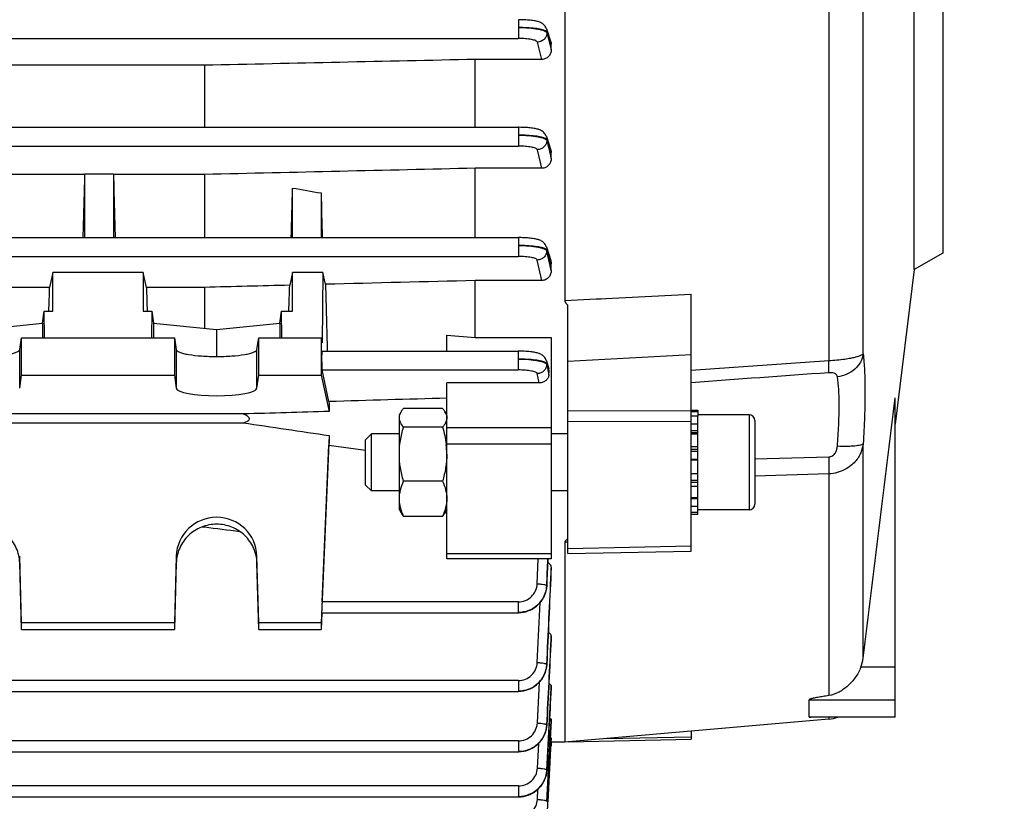
# Model space of a CAD drawing. Units: millimetres. Extents: x -1800 to 3381, y -330 to 3237.
# Drawn here: x 1876 to 1980, y 265 to 348 of the extents above; entities that cross this region are included whole.
import ezdxf

# ---------------------------------------------------------------- set-up
doc = ezdxf.new("R2010")
doc.units = ezdxf.units.MM
doc.header["$LTSCALE"] = 46.255
doc.header["$PDMODE"] = 3
doc.header["$PDSIZE"] = 0.3125
doc.layers.get('0').update_dxf_attribs({"linetype": 'CONTINUOUS'})
doc.layers.get('Defpoints').update_dxf_attribs({"linetype": 'CONTINUOUS'})
doc.layers.add('AM_5', color=3, linetype='CONTINUOUS', lineweight=25)
doc.styles.get("Standard").update_dxf_attribs({"font": 'txt', "width": 0.7})
doc.dimstyles.new('AM_DIN$0', dxfattribs={"dimtxt": 3.5, "dimasz": 2.5, "dimexe": 1, "dimexo": 1, "dimgap": 1.5, "dimtad": 1, "dimdsep": 46, "dimtxsty": 'STANDARD', "dimcen": 0, "dimclrd": 256, "dimclre": 256, "dimclrt": 2, "dimadec": 0, "dimazin": 2, "dimtp": 0.1, "dimtm": 0.1, "dimtfac": 0.71, "dimtdec": 3, "dimtmove": 0, "dimatfit": 3, "dimfxl": 1, "dimlwd": -1, "dimlwe": -1, "dimarcsym": 0})

# ---------------------------------------------------------------- blocks, each defined once
blk = doc.blocks.new('*D11')
at = {"layer": 'AM_5', "ltscale": 10, "transparency": 16777216}
for p, q in [((940.96, 851.69), (2101.89, 851.69)), ((2100.89, 139.69), (2100.89, 821.69)), ((940.96, 109.69), (2101.89, 109.69))]:
    blk.add_line(p, q, dxfattribs=at)
for points in [[(2095.89, 821.69), (2105.89, 821.69), (2100.89, 851.69)], [(2095.89, 139.69), (2105.89, 139.69), (2100.89, 109.69)]]:
    blk.add_solid(points, dxfattribs=at)
at = {"layer": 'Defpoints', "color": 0, "ltscale": 10, "transparency": 16777216}
for p in [(939.96, 851.69), (2100.89, 851.69), (939.96, 109.69)]:
    blk.add_point(p, dxfattribs=at)
at = {"layer": 'AM_5', "color": 2, "ltscale": 10, "transparency": 16777216, "insert": (2068.39, 486.1), "char_height": 35, "attachment_point": 5, "rotation": 90}
blk.add_mtext('742', dxfattribs=at)
blk = doc.blocks.new('*D12')
at = {"layer": 'AM_5', "ltscale": 10, "transparency": 16777216}
for p, q in [((-197.93, 986.67), (2211.53, 986.67)), ((2210.53, 956.67), (2210.53, 36.19)), ((-516.64, 6.19), (2211.53, 6.19))]:
    blk.add_line(p, q, dxfattribs=at)
for points in [[(2205.53, 956.67), (2215.53, 956.67), (2210.53, 986.67)], [(2205.53, 36.19), (2215.53, 36.19), (2210.53, 6.19)]]:
    blk.add_solid(points, dxfattribs=at)
at = {"layer": 'Defpoints', "color": 0, "ltscale": 10, "transparency": 16777216}
for p in [(-198.93, 986.67), (-517.64, 6.19), (2210.53, 6.19)]:
    blk.add_point(p, dxfattribs=at)
at = {"layer": 'AM_5', "color": 2, "ltscale": 10, "transparency": 16777216, "insert": (2178.03, 496.43), "char_height": 35, "attachment_point": 5, "rotation": 90}
blk.add_mtext('930', dxfattribs=at)

msp = doc.modelspace()

# ---------------------------------------------------------------- linework, layer by layer
at = {"color": 7, "linetype": 'Continuous'}
for p, q in [((1933.874, 400.89), (1933.874, 318.193)), ((1970.674, 321.454), (1970.674, 374.918)), ((1973.674, 373.186), (1973.674, 323.186)), ((1931.913, 346.82), (1932.365, 345.525)), ((1932.424, 344.606), (1932.424, 345.184)), ((1931.436, 343.588), (1924.424, 343.588)), ((1924.424, 336.437), (1924.424, 343.588)), ((1895.881, 342.968), (1825.607, 342.968)), ((1895.881, 342.968), (1895.881, 336.437)), ((1825.591, 336.437), (1928.969, 336.437)), ((1931.914, 335.477), (1932.366, 334.132)), ((1932.424, 333.168), (1932.424, 333.786)), ((1931.443, 332.124), (1924.424, 332.124)), ((1924.424, 324.819), (1924.424, 332.124)), ((1883.296, 331.469), (1864.427, 331.469)), ((1883.299, 331.496), (1883.293, 331.469)), ((1886.299, 331.496), (1883.299, 331.496)), ((1883.299, 324.819), (1883.299, 331.496)), ((1886.305, 331.469), (1886.299, 331.496)), ((1886.299, 331.496), (1886.299, 324.819)), ((1895.881, 331.469), (1886.302, 331.469)), ((1895.881, 331.469), (1895.881, 324.819)), ((1905.174, 324.819), (1905.174, 330.046)), ((1908.174, 329.52), (1908.174, 324.819)), ((1837.563, 324.819), (1928.963, 324.819)), ((1929.037, 324.818), (1928.963, 324.818)), ((1931.914, 323.843), (1932.37, 322.402)), ((1973.674, 323.186), (1970.674, 321.454)), ((1932.424, 321.376), (1932.424, 322.057)), ((1879.924, 321.161), (1879.577, 319.581)), ((1889.424, 321.161), (1879.924, 321.161)), ((1879.924, 317.077), (1879.924, 321.161)), ((1889.771, 319.581), (1889.424, 321.161)), ((1889.424, 321.161), (1889.424, 317.077)), ((1905.174, 321.161), (1904.877, 319.809)), ((1908.365, 321.161), (1905.174, 321.161)), ((1905.174, 317.077), (1905.174, 321.161)), ((1908.365, 321.161), (1908.305, 313.737)), ((1908.64, 319.904), (1908.365, 321.161)), ((1970.674, 321.454), (1968.674, 305.166)), ((1879.577, 319.581), (1864.771, 319.581)), ((1895.881, 319.581), (1889.771, 319.581)), ((1895.881, 319.581), (1895.881, 315.265)), ((1931.451, 320.3), (1924.424, 320.3)), ((1924.424, 314.292), (1924.424, 320.3)), ((1947.174, 291.814), (1947.174, 318.882)), ((1934.174, 291.547), (1934.174, 317.709)), ((1878.823, 315.802), (1879.015, 317.077)), ((1879.015, 317.077), (1879.924, 317.077)), ((1879.029, 314.258), (1879.015, 317.077)), ((1889.424, 317.077), (1890.333, 317.077)), ((1890.333, 317.077), (1890.32, 314.258)), ((1890.333, 317.077), (1890.525, 315.802)), ((1903.823, 315.802), (1904.015, 317.077)), ((1904.015, 317.077), (1905.174, 317.077)), ((1904.029, 314.258), (1904.015, 317.077)), ((1872.174, 315.136), (1878.823, 315.802)), ((1878.823, 315.802), (1878.823, 314.258)), ((1890.525, 315.802), (1897.174, 315.136)), ((1890.525, 315.802), (1890.525, 314.258)), ((1897.174, 315.136), (1903.823, 315.802)), ((1903.823, 315.802), (1903.823, 314.258)), ((1897.174, 315.136), (1897.174, 312.304)), ((1921.424, 312.862), (1921.424, 314.556)), ((1921.424, 314.556), (1924.424, 314.292)), ((1876.423, 313.023), (1876.609, 314.258)), ((1876.609, 314.258), (1892.739, 314.258)), ((1876.609, 310.319), (1876.609, 314.258)), ((1892.739, 314.258), (1892.739, 310.319)), ((1892.739, 314.258), (1892.926, 313.023)), ((1901.423, 313.023), (1901.609, 314.258)), ((1901.609, 314.258), (1908.174, 314.258)), ((1901.609, 310.319), (1901.609, 314.258)), ((1908.174, 314.258), (1908.305, 313.737)), ((1908.174, 314.258), (1908.174, 310.319)), ((1924.424, 314.292), (1932.424, 314.292)), ((1932.424, 314.292), (1932.424, 290.995)), ((1908.274, 312.862), (1928.956, 312.862)), ((1931.914, 311.861), (1932.167, 310.989)), ((1876.423, 308.962), (1876.609, 310.319)), ((1876.609, 310.319), (1892.739, 310.319)), ((1892.739, 310.319), (1892.926, 308.962)), ((1901.423, 308.962), (1901.609, 310.319)), ((1901.609, 310.319), (1908.174, 310.319)), ((1908.174, 310.319), (1909.046, 306.508)), ((1909.009, 307.554), (1908.28, 310.882)), ((1932.177, 310.368), (1932.199, 310.714)), ((1931.155, 309.525), (1921.424, 309.525)), ((1921.424, 290.995), (1921.424, 309.525)), ((1968.674, 274.324), (1968.674, 307.947)), ((1899.951, 306.249), (1824.553, 306.249)), ((1916.424, 306.153), (1916.613, 306.48)), ((1916.424, 296.153), (1916.424, 306.153)), ((1920.978, 306.839), (1916.871, 306.839)), ((1921.424, 306.153), (1921.232, 306.486)), ((1947.174, 306.653), (1947.874, 306.653)), ((1947.174, 306.523), (1947.874, 306.523)), ((1947.874, 306.653), (1947.874, 306.035)), ((1953.274, 306.153), (1947.874, 306.153)), ((1814.397, 305.32), (1899.951, 305.32)), ((1947.874, 306.032), (1947.174, 306.032)), ((1947.174, 305.208), (1947.874, 305.208)), ((1947.874, 295.658), (1947.874, 306.032)), ((1953.874, 305.553), (1953.874, 296.753)), ((1909.046, 303.98), (1908.174, 284.253)), ((1912.874, 303.54), (1913.488, 304.153)), ((1916.424, 304.153), (1913.488, 304.153)), ((1913.488, 298.153), (1913.488, 304.153)), ((1920.978, 304.864), (1916.871, 304.864)), ((1934.174, 304.153), (1932.424, 304.153)), ((1947.874, 304.108), (1947.174, 304.108)), ((1908.28, 286.471), (1909.009, 302.979)), ((1909.009, 302.979), (1912.874, 302.42)), ((1912.874, 298.766), (1912.874, 303.54)), ((1921.36, 303.069), (1921.362, 303.048)), ((1947.174, 302.807), (1947.874, 302.807)), ((1947.874, 301.393), (1947.174, 301.393)), ((1947.174, 299.963), (1947.874, 299.963)), ((1920.978, 299.178), (1916.871, 299.178)), ((1912.874, 298.766), (1913.488, 298.153)), ((1916.424, 298.153), (1913.488, 298.153)), ((1934.174, 298.153), (1932.424, 298.153)), ((1947.874, 298.613), (1947.174, 298.613)), ((1947.174, 297.437), (1947.874, 297.437)), ((1916.424, 296.153), (1916.613, 295.826)), ((1921.424, 296.153), (1921.232, 295.82)), ((1947.874, 296.514), (1947.174, 296.514)), ((1947.174, 295.908), (1947.874, 295.908)), ((1953.274, 296.153), (1947.874, 296.153)), ((1920.978, 295.467), (1916.871, 295.467)), ((1947.874, 295.658), (1947.174, 295.658)), ((1895.624, 294.348), (1895.881, 294.348)), ((1895.881, 294.439), (1895.881, 294.348)), ((1933.874, 292.738), (1933.874, 271.686)), ((1934.174, 291.547), (1947.174, 291.814)), ((1876.609, 284.253), (1876.423, 291.278)), ((1876.609, 283.559), (1876.423, 290.562)), ((1892.926, 291.278), (1892.739, 284.253)), ((1892.926, 290.562), (1892.739, 283.559)), ((1901.609, 284.253), (1901.423, 291.278)), ((1901.609, 283.559), (1901.423, 290.562)), ((1932.424, 290.995), (1921.424, 290.995)), ((1932.424, 289.56), (1932.424, 290.029)), ((1931.951, 288.085), (1931.955, 288.156)), ((1908.252, 285.323), (1908.174, 283.559)), ((1908.238, 285.323), (1928.956, 285.323)), ((1928.956, 285.324), (1929.02, 285.324)), ((1892.739, 284.253), (1876.609, 284.253)), ((1876.609, 283.559), (1876.609, 284.253)), ((1892.739, 284.253), (1892.739, 283.559)), ((1908.174, 284.253), (1901.609, 284.253)), ((1901.609, 283.559), (1901.609, 284.253)), ((1908.174, 284.253), (1908.174, 283.559)), ((1876.609, 283.559), (1892.739, 283.559)), ((1901.609, 283.559), (1908.174, 283.559)), ((1932.424, 282.51), (1932.423, 282.495)), ((1932.424, 282.51), (1932.424, 282.835)), ((1931.958, 279.789), (1931.962, 279.86)), ((1802.921, 277.039), (1928.963, 277.039)), ((1928.963, 277.04), (1929.028, 277.04)), ((1932.424, 277.382), (1932.424, 277.603)), ((1932.424, 277.382), (1932.424, 277.374)), ((1959.592, 274.34), (1959.592, 276.149)), ((1932.424, 273.932), (1932.424, 274.068)), ((1932.424, 273.932), (1932.424, 273.929)), ((1961.67, 274.118), (1933.874, 271.686)), ((1968.674, 274.323), (1959.773, 274.323)), ((1931.962, 273.415), (1931.966, 273.489)), ((1947.174, 272.85), (1947.174, 271.994)), ((1932.42, 272.06), (1932.4, 271.686)), ((1932.423, 272.117), (1932.42, 272.06)), ((1934.22, 271.717), (1947.174, 271.994)), ((1931.968, 263.023), (1932.42, 271.686)), ((1932.4, 271.686), (1932.069, 265.434)), ((1932.424, 271.271), (1932.398, 271.271)), ((1933.874, 271.686), (1932.403, 271.686)), ((1932.424, 271.622), (1932.424, 271.271)), ((1802.922, 270.676), (1928.969, 270.676)), ((1928.969, 270.676), (1929.029, 270.677)), ((1931.965, 268.665), (1931.969, 268.736)), ((1930.971, 265.658), (1931.028, 266.736)), ((1802.922, 265.928), (1928.973, 265.928)), ((1928.973, 265.929), (1929.036, 265.929))]:
    msp.add_line(p, q, dxfattribs=at)
at = {"color": 9, "linetype": 'Continuous'}
for p, q in [((1961.67, 390.844), (1961.67, 311.874)), ((1965.291, 312.582), (1965.291, 387.128)), ((1928.973, 347.77), (1928.973, 345.79)), ((1825.614, 345.79), (1928.973, 345.79)), ((1931.967, 346.489), (1931.966, 346.391)), ((1931.967, 346.391), (1932.195, 345.499)), ((1932.271, 345.619), (1931.968, 346.489)), ((1932.195, 345.499), (1932.199, 345.482)), ((1932.199, 345.482), (1932.423, 344.606)), ((1932.423, 345.184), (1932.271, 345.619)), ((1931.436, 343.588), (1930.97, 345.412)), ((1928.969, 336.437), (1928.969, 334.457)), ((1931.964, 335.148), (1931.963, 335.05)), ((1932.27, 334.24), (1931.965, 335.148)), ((1825.587, 334.457), (1928.969, 334.457)), ((1931.443, 332.124), (1930.966, 334.078)), ((1932.193, 334.11), (1932.198, 334.091)), ((1932.423, 333.786), (1932.27, 334.24)), ((1928.963, 324.819), (1928.963, 322.839)), ((1837.558, 322.839), (1928.963, 322.839)), ((1931.96, 323.522), (1931.957, 323.423)), ((1931.451, 320.3), (1930.961, 322.459)), ((1932.19, 322.401), (1932.199, 322.363)), ((1932.423, 322.057), (1932.269, 322.546)), ((1938.174, 318.415), (1947.174, 318.881)), ((1933.874, 318.192), (1937.174, 318.363)), ((1937.174, 318.363), (1937.674, 318.389)), ((1937.674, 318.389), (1938.174, 318.415)), ((1876.423, 308.962), (1876.423, 313.023)), ((1892.926, 313.023), (1892.926, 308.962)), ((1901.423, 308.962), (1901.423, 313.023)), ((1928.956, 312.862), (1928.956, 310.882)), ((1947.174, 312.482), (1934.174, 311.79)), ((1931.953, 311.557), (1931.95, 311.458)), ((1931.951, 311.458), (1932.026, 311.095)), ((1947.174, 310.848), (1961.67, 311.871)), ((1908.28, 310.882), (1928.956, 310.882)), ((1931.155, 309.525), (1930.953, 310.5)), ((1932.026, 311.095), (1932.063, 310.914)), ((1934.174, 306.607), (1947.174, 306.575)), ((1953.274, 306.153), (1953.274, 296.153)), ((1947.174, 305.409), (1934.174, 305.443)), ((1932.424, 304.779), (1921.424, 304.779)), ((1947.874, 304.48), (1947.174, 304.48)), ((1947.874, 304.251), (1947.174, 304.251)), ((1932.424, 303.054), (1921.424, 303.054)), ((1965.291, 280.525), (1965.291, 303.107)), ((1947.874, 302.51), (1947.174, 302.51)), ((1947.874, 302.309), (1947.174, 302.309)), ((1947.174, 301.501), (1947.874, 301.501)), ((1953.874, 301.512), (1961.67, 301.723)), ((1961.67, 299.945), (1953.874, 299.687)), ((1961.67, 299.943), (1961.67, 276.587)), ((1947.174, 299.287), (1947.874, 299.287)), ((1947.174, 299.07), (1947.874, 299.07)), ((1947.174, 297.348), (1947.874, 297.348)), ((1934.174, 292.751), (1933.874, 292.737)), ((1921.424, 291.54), (1932.424, 291.54)), ((1934.174, 292.085), (1947.174, 292.354)), ((1876.423, 290.562), (1876.423, 291.278)), ((1892.926, 291.278), (1892.926, 290.562)), ((1901.423, 290.562), (1901.423, 291.278)), ((1930.953, 288.366), (1931.063, 290.995)), ((1932.423, 290.029), (1932.4, 289.536)), ((1932.422, 289.535), (1932.423, 289.56)), ((1928.956, 286.471), (1908.28, 286.471)), ((1928.956, 286.471), (1928.956, 285.323)), ((1930.961, 280.074), (1931.25, 286.385)), ((1932.423, 282.835), (1932.406, 282.496)), ((1932.422, 282.495), (1932.423, 282.51)), ((1968.674, 279.581), (1965.053, 279.581)), ((1928.963, 278.187), (1802.921, 278.187)), ((1928.963, 278.187), (1928.963, 277.039)), ((1930.966, 273.705), (1931.178, 278.009)), ((1931.968, 268.739), (1932.423, 277.382)), ((1932.423, 277.603), (1932.411, 277.375)), ((1959.592, 276.149), (1968.674, 276.149)), ((1932.416, 273.93), (1932.141, 268.726)), ((1932.145, 268.726), (1932.423, 273.932)), ((1932.423, 274.068), (1932.416, 273.93)), ((1959.592, 274.34), (1968.674, 274.34)), ((1961.67, 274.323), (1961.67, 274.118)), ((1928.969, 271.824), (1802.922, 271.824)), ((1928.969, 271.824), (1928.969, 270.676)), ((1938.19, 272.064), (1947.174, 272.256)), ((1930.97, 268.953), (1931.104, 271.562)), ((1931.968, 268.739), (1931.968, 268.736)), ((1932.141, 268.726), (1931.969, 265.459)), ((1931.969, 265.441), (1932.145, 268.726)), ((1928.973, 267.076), (1802.922, 267.076)), ((1928.973, 267.076), (1928.973, 265.928))]:
    msp.add_line(p, q, dxfattribs=at)
at = {"color": 7, "linetype": 'Continuous'}
for points in [[(1931.914, 346.821), (1931.906, 346.841), (1931.86, 346.947), (1931.803, 347.047), (1931.736, 347.139), (1931.661, 347.222), (1931.579, 347.296), (1931.492, 347.36), (1931.402, 347.416), (1931.312, 347.463), (1931.222, 347.502), (1931.131, 347.536), (1931.039, 347.566), (1930.942, 347.592), (1930.841, 347.616), (1930.733, 347.638), (1930.617, 347.659), (1930.494, 347.677), (1930.363, 347.694), (1930.223, 347.71), (1930.076, 347.724), (1929.92, 347.736), (1929.757, 347.747), (1929.587, 347.756), (1929.411, 347.763), (1929.229, 347.767), (1929.044, 347.769), (1928.973, 347.77)], [(1931.914, 335.477), (1931.907, 335.498), (1931.861, 335.607), (1931.803, 335.709), (1931.735, 335.802), (1931.659, 335.886), (1931.576, 335.962), (1931.488, 336.027), (1931.398, 336.082), (1931.307, 336.129), (1931.217, 336.168), (1931.127, 336.202), (1931.034, 336.232), (1930.938, 336.258), (1930.838, 336.282), (1930.731, 336.304), (1930.616, 336.325), (1930.494, 336.344), (1930.363, 336.361), (1930.224, 336.377), (1930.076, 336.391), (1929.92, 336.403), (1929.757, 336.414), (1929.586, 336.423), (1929.409, 336.429), (1929.227, 336.434), (1929.041, 336.436), (1928.969, 336.436)], [(1931.915, 323.843), (1931.908, 323.863), (1931.863, 323.972), (1931.808, 324.075), (1931.743, 324.169), (1931.668, 324.254), (1931.586, 324.331), (1931.499, 324.398), (1931.409, 324.456), (1931.318, 324.504), (1931.227, 324.545), (1931.136, 324.58), (1931.042, 324.611), (1930.946, 324.638), (1930.844, 324.662), (1930.736, 324.685), (1930.62, 324.705), (1930.496, 324.724), (1930.365, 324.742), (1930.225, 324.758), (1930.076, 324.772), (1929.919, 324.784), (1929.755, 324.795), (1929.584, 324.804), (1929.406, 324.811), (1929.223, 324.816), (1929.037, 324.818)], [(1931.915, 311.862), (1931.908, 311.883), (1931.866, 311.993), (1931.813, 312.098), (1931.749, 312.195), (1931.675, 312.283), (1931.594, 312.362), (1931.506, 312.431), (1931.416, 312.49), (1931.324, 312.541), (1931.233, 312.583), (1931.14, 312.619), (1931.047, 312.65), (1930.95, 312.678), (1930.848, 312.703), (1930.739, 312.726), (1930.623, 312.747), (1930.499, 312.766), (1930.367, 312.784), (1930.226, 312.8), (1930.077, 312.814), (1929.919, 312.827), (1929.754, 312.838), (1929.582, 312.847), (1929.403, 312.854), (1929.219, 312.859), (1929.03, 312.861), (1928.956, 312.862)], [(1929.02, 285.324), (1929.263, 285.34), (1929.504, 285.375), (1929.743, 285.429), (1929.979, 285.503), (1930.208, 285.595), (1930.43, 285.706), (1930.642, 285.835), (1930.842, 285.982), (1931.029, 286.146), (1931.201, 286.325), (1931.358, 286.517), (1931.498, 286.721), (1931.621, 286.935), (1931.725, 287.156), (1931.811, 287.384), (1931.878, 287.616), (1931.924, 287.85), (1931.951, 288.085)], [(1929.028, 277.04), (1929.269, 277.056), (1929.51, 277.09), (1929.749, 277.145), (1929.984, 277.218), (1930.212, 277.31), (1930.434, 277.42), (1930.645, 277.549), (1930.845, 277.695), (1931.032, 277.858), (1931.204, 278.036), (1931.361, 278.227), (1931.501, 278.43), (1931.624, 278.643), (1931.729, 278.864), (1931.815, 279.09), (1931.883, 279.322), (1931.93, 279.555), (1931.958, 279.789)], [(1929.029, 270.677), (1929.267, 270.692), (1929.506, 270.727), (1929.744, 270.781), (1929.979, 270.855), (1930.208, 270.947), (1930.43, 271.058), (1930.643, 271.186), (1930.845, 271.331), (1931.034, 271.491), (1931.208, 271.667), (1931.366, 271.856), (1931.506, 272.057), (1931.628, 272.268), (1931.733, 272.488), (1931.819, 272.714), (1931.886, 272.945), (1931.933, 273.179), (1931.962, 273.415)], [(1929.036, 265.929), (1929.277, 265.944), (1929.517, 265.979), (1929.755, 266.033), (1929.989, 266.105), (1930.217, 266.197), (1930.438, 266.307), (1930.649, 266.434), (1930.849, 266.58), (1931.036, 266.742), (1931.208, 266.919), (1931.364, 267.11), (1931.505, 267.312), (1931.628, 267.523), (1931.733, 267.743), (1931.82, 267.969), (1931.888, 268.199), (1931.936, 268.432), (1931.965, 268.665)]]:
    msp.add_lwpolyline(points, dxfattribs=at)
at = {"color": 9, "linetype": 'Continuous'}
for centre, radius, start, end in [((1427.241, 208.509), 517.634, 12.71047, 12.82645), ((1460.418, 214.819), 483.883, 12.72141, 12.84134), ((1719.744, 249.929), 220.977, 16.08037, 16.19384), ((1928.984, 288.335), 2.98, 338.29111, 342.38162), ((1929.013, 288.325), 2.949, 342.38805, 342.86877), ((1929.039, 288.305), 2.914, 357.08411, 357.56418), ((1928.936, 288.354), 3.031, 332.93377, 337.53572), ((1928.958, 288.345), 3.007, 337.54079, 338.29616), ((1928.994, 280.049), 2.977, 338.55532, 342.07102), ((1929.023, 280.039), 2.946, 342.07545, 343.0032), ((1929.059, 280.028), 2.908, 342.99637, 347.13528), ((1929.095, 280.02), 2.872, 347.1438, 347.33544), ((1929.178, 280.003), 2.787, 347.29149, 357.18631), ((1929.047, 280.02), 2.914, 356.86597, 357.3225), ((1928.934, 280.074), 3.042, 332.6453, 333.45635), ((1928.947, 280.068), 3.027, 333.45396, 337.23435), ((1928.968, 280.059), 3.004, 337.23739, 338.55874), ((1929.24, 273.647), 2.728, 356.68121, 357.14337), ((1929.234, 268.884), 2.739, 351.9104, 356.97646), ((1929.17, 268.902), 2.802, 356.60633, 357.03136), ((1928.962, 268.952), 3.021, 334.26429, 336.86573), ((1928.982, 268.943), 2.999, 336.86612, 339.03402), ((1929.008, 268.933), 2.971, 339.03315, 341.68988), ((1929.036, 268.924), 2.942, 341.69155, 343.29792), ((1929.072, 268.913), 2.904, 343.29395, 346.74591), ((1929.106, 268.905), 2.869, 346.75147, 347.515), ((1929.149, 268.896), 2.824, 347.50593, 351.91228), ((1928.948, 268.958), 3.036, 332.28823, 334.26495)]:
    msp.add_arc(centre, radius, start, end, dxfattribs=at)
at = {"color": 7, "linetype": 'Continuous'}
for centre, radius, start, end in [((1931.39, 310.765), 0.81, 356.44537, 16.17943), ((1953.274, 305.553), 0.6, 0, 90), ((1912.779, 302.014), 8.645, 0.04887, 6.87015), ((1953.274, 296.753), 0.6, 270, 0), ((1961.371, 281.012), 3.95, 338.75369, 352.9081), ((1961.321, 278.103), 4, 275, 289.03195)]:
    msp.add_arc(centre, radius, start, end, dxfattribs=at)
for centre, major_axis, ratio, start_param, end_param in [((1880.565, 348.186), (1.116, 73.5), 0.0416512, -1.8937221, -1.7996185), ((1889.033, 348.186), (-1.116, 73.5), 0.0416512, -4.4835668, -4.3894633), ((1902.455, 348.305), (1.127, 74.19), 0.0416515, -1.8922756, -1.8188252), ((1910.924, 348.067), (-1.14, 75.08), 0.0416515, -4.4634095, -4.3982013), ((1877.19, 348.186), (1.116, 73.5), 0.0416512, -2.0072117, -1.9699099), ((1892.158, 348.186), (-1.116, 73.5), 0.0416512, -4.3132754, -4.2759736), ((1902.455, 348.305), (1.127, 74.19), 0.0416515, -2.0046264, -1.9643825), ((1911.42, 348.126), (-0.571, 75.132), 0.0429956, -4.3276318, -4.2241134), ((1908.281, 311.862), (-0.008, 1), 0.0429952, 0.0001824, 2.9405532), ((1897.174, 308.983), (4.25, 0), 0.1908381, -3.1154127, -0.0261799), ((1911.42, 348.126), (-0.571, 75.132), 0.0429956, -4.1422698, -4.125629), ((1911.42, 348.526), (3.231, 75.133), 0.0075676, -4.0774197, -4.0607789), ((1897.174, 291.168), (4.25, 0), 0.9878388, 0.0261799, 3.1154127), ((1908.281, 286.323), (0.043, 1), 0.0075677, 1.4227688, 3.1420706)]:
    msp.add_ellipse(centre, major_axis=major_axis, ratio=ratio, start_param=start_param, end_param=end_param, dxfattribs=at)
at = {"color": 9, "linetype": 'Continuous'}
for points, knots in [([(1931.824, 346.61), (1931.766, 346.638), (1931.625, 346.688), (1931.262, 346.779), (1930.677, 346.862), (1929.867, 346.926), (1929.28, 346.943), (1928.973, 346.944)], [0, 0, 0, 0, 0.0670491, 0.1551141, 0.3890522, 0.6801796, 1, 1, 1, 1]), ([(1928.973, 346.944), (1929.343, 346.943), (1930.035, 346.916), (1930.849, 346.824), (1931.384, 346.708), (1931.671, 346.616), (1931.865, 346.524), (1931.956, 346.435), (1931.968, 346.391)], [0, 0, 0, 0, 0.3580932, 0.6675636, 0.7898892, 0.8866022, 0.9560562, 1, 1, 1, 1]), ([(1931.969, 346.489), (1931.961, 346.513), (1931.915, 346.563), (1931.858, 346.594), (1931.824, 346.61)], [0, 0, 0, 0, 0.4008244, 1, 1, 1, 1]), ([(1930.97, 345.412), (1930.962, 345.442), (1930.904, 345.504), (1930.697, 345.606), (1930.289, 345.702), (1929.682, 345.774), (1929.22, 345.79), (1928.973, 345.79)], [0, 0, 0, 0, 0.0448129, 0.1142002, 0.3338914, 0.6425798, 1, 1, 1, 1]), ([(1931.968, 346.391), (1931.967, 346.264), (1931.911, 346.007), (1931.688, 345.683), (1931.358, 345.469), (1931.099, 345.413), (1930.97, 345.412)], [0, 0, 0, 0, 0.24792, 0.4970739, 0.7482612, 1, 1, 1, 1]), ([(1931.822, 335.269), (1931.764, 335.297), (1931.623, 335.347), (1931.262, 335.439), (1930.679, 335.526), (1929.869, 335.591), (1929.278, 335.609), (1928.969, 335.611)], [0, 0, 0, 0, 0.0670975, 0.1548679, 0.3866679, 0.6785351, 1, 1, 1, 1]), ([(1928.969, 335.611), (1929.34, 335.609), (1930.032, 335.58), (1930.848, 335.486), (1931.382, 335.369), (1931.668, 335.276), (1931.862, 335.183), (1931.953, 335.094), (1931.965, 335.05)], [0, 0, 0, 0, 0.3582979, 0.6678897, 0.7902009, 0.8868435, 0.9561772, 1, 1, 1, 1]), ([(1931.966, 335.148), (1931.959, 335.172), (1931.912, 335.222), (1931.857, 335.252), (1931.822, 335.269)], [0, 0, 0, 0, 0.4002926, 1, 1, 1, 1]), ([(1930.966, 334.078), (1930.958, 334.108), (1930.901, 334.171), (1930.695, 334.273), (1930.287, 334.368), (1929.679, 334.441), (1929.217, 334.457), (1928.969, 334.457)], [0, 0, 0, 0, 0.0446644, 0.1138866, 0.3334436, 0.6422757, 1, 1, 1, 1]), ([(1931.965, 335.05), (1931.962, 334.923), (1931.906, 334.668), (1931.682, 334.347), (1931.352, 334.134), (1931.094, 334.079), (1930.966, 334.078)], [0, 0, 0, 0, 0.247925, 0.4970746, 0.7482497, 1, 1, 1, 1]), ([(1928.963, 323.992), (1929.335, 323.989), (1930.028, 323.96), (1930.845, 323.862), (1931.381, 323.745), (1931.667, 323.652), (1931.86, 323.558), (1931.947, 323.467), (1931.957, 323.423)], [0, 0, 0, 0, 0.3587885, 0.6684047, 0.7914568, 0.8880918, 0.9566209, 1, 1, 1, 1]), ([(1931.827, 323.64), (1931.77, 323.669), (1931.631, 323.721), (1931.269, 323.815), (1930.682, 323.902), (1929.867, 323.971), (1929.274, 323.99), (1928.963, 323.992)], [0, 0, 0, 0, 0.0658573, 0.1531002, 0.3865836, 0.6786111, 1, 1, 1, 1]), ([(1930.961, 322.459), (1930.953, 322.489), (1930.897, 322.552), (1930.691, 322.654), (1930.283, 322.75), (1929.674, 322.822), (1929.212, 322.839), (1928.963, 322.839)], [0, 0, 0, 0, 0.0444422, 0.1134139, 0.3327661, 0.6418148, 1, 1, 1, 1]), ([(1931.959, 323.423), (1931.956, 323.297), (1931.898, 323.044), (1931.674, 322.725), (1931.345, 322.514), (1931.089, 322.46), (1930.961, 322.459)], [0, 0, 0, 0, 0.2479304, 0.4970667, 0.7482258, 1, 1, 1, 1]), ([(1931.962, 323.522), (1931.955, 323.545), (1931.912, 323.594), (1931.86, 323.624), (1931.827, 323.64)], [0, 0, 0, 0, 0.4032984, 1, 1, 1, 1]), ([(1961.67, 311.874), (1962.234, 311.902), (1963.007, 311.971), (1963.931, 312.124), (1964.411, 312.228), (1964.766, 312.327), (1965.017, 312.418), (1965.184, 312.497), (1965.266, 312.554), (1965.291, 312.582)], [0, 0, 0, 0, 0.4548302, 0.6241292, 0.7545992, 0.8512147, 0.9208988, 0.9692774, 1, 1, 1, 1]), ([(1965.291, 312.582), (1965.255, 312.279), (1965.053, 311.669), (1964.437, 310.911), (1963.578, 310.379), (1962.915, 310.201), (1962.575, 310.164)], [0, 0, 0, 0, 0.2352794, 0.4806605, 0.7371352, 1, 1, 1, 1]), ([(1965.291, 312.583), (1965.365, 312.006), (1965.458, 310.679), (1965.498, 308.476), (1965.444, 305.895), (1965.352, 304.064), (1965.291, 303.107)], [0, 0, 0, 0, 0.1838175, 0.4200739, 0.6968494, 1, 1, 1, 1]), ([(1931.828, 311.673), (1931.772, 311.703), (1931.634, 311.755), (1931.273, 311.851), (1930.684, 311.94), (1929.865, 312.012), (1929.268, 312.033), (1928.956, 312.036)], [0, 0, 0, 0, 0.0650042, 0.1516565, 0.3848122, 0.6774828, 1, 1, 1, 1]), ([(1928.956, 312.035), (1929.328, 312.032), (1930.023, 312), (1930.841, 311.902), (1931.377, 311.782), (1931.632, 311.7), (1931.787, 311.625), (1931.883, 311.563), (1931.94, 311.501), (1931.95, 311.458)], [0, 0, 0, 0, 0.3593002, 0.6691565, 0.7921445, 0.8885714, 0.9262353, 0.9569213, 1, 1, 1, 1]), ([(1931.952, 311.458), (1931.948, 311.332), (1931.889, 311.08), (1931.664, 310.764), (1931.336, 310.555), (1931.08, 310.501), (1930.953, 310.5)], [0, 0, 0, 0, 0.2479368, 0.4970495, 0.7481881, 1, 1, 1, 1]), ([(1931.955, 311.557), (1931.948, 311.579), (1931.909, 311.627), (1931.859, 311.657), (1931.828, 311.673)], [0, 0, 0, 0, 0.4048336, 1, 1, 1, 1]), ([(1961.67, 310.592), (1961.683, 310.767), (1961.687, 311.195), (1961.678, 311.622), (1961.67, 311.874)], [0, 0, 0, 0, 0.40975, 1, 1, 1, 1]), ([(1930.953, 310.5), (1930.946, 310.53), (1930.891, 310.594), (1930.685, 310.697), (1930.278, 310.793), (1929.668, 310.866), (1929.204, 310.882), (1928.956, 310.882)], [0, 0, 0, 0, 0.0441379, 0.1127599, 0.3318225, 0.6411707, 1, 1, 1, 1]), ([(1962.575, 310.164), (1962.566, 310.223), (1962.521, 310.346), (1962.349, 310.503), (1962.05, 310.596), (1961.81, 310.602), (1961.67, 310.592)], [0, 0, 0, 0, 0.162038, 0.3484247, 0.6146947, 1, 1, 1, 1]), ([(1962.575, 302.85), (1962.636, 303.589), (1962.729, 305.004), (1962.782, 306.998), (1962.743, 308.699), (1962.65, 309.722), (1962.575, 310.164)], [0, 0, 0, 0, 0.3035445, 0.5803633, 0.8163188, 1, 1, 1, 1]), ([(1965.291, 303.107), (1965.251, 302.787), (1965.123, 302.295), (1964.8, 301.677), (1964.447, 301.202), (1963.966, 300.747), (1963.334, 300.349), (1962.555, 300.049), (1961.973, 299.958), (1961.67, 299.943)], [0, 0, 0, 0, 0.1849782, 0.2872158, 0.3991523, 0.5236483, 0.6650083, 0.8255926, 1, 1, 1, 1]), ([(1965.291, 303.107), (1965.268, 303.073), (1965.172, 303.016), (1964.988, 302.957), (1964.724, 302.905), (1964.392, 302.867), (1963.997, 302.841), (1963.385, 302.824), (1962.905, 302.834), (1962.575, 302.85)], [0, 0, 0, 0, 0.0446978, 0.1152086, 0.2122465, 0.3345613, 0.4790373, 0.6411946, 1, 1, 1, 1]), ([(1961.67, 301.723), (1961.746, 301.725), (1961.895, 301.752), (1962.15, 301.881), (1962.379, 302.134), (1962.526, 302.487), (1962.565, 302.73), (1962.575, 302.85)], [0, 0, 0, 0, 0.1444946, 0.282825, 0.5354164, 0.7716886, 1, 1, 1, 1]), ([(1961.67, 301.723), (1961.675, 301.562), (1961.688, 300.969), (1961.687, 300.375), (1961.67, 299.943)], [0, 0, 0, 0, 0.2712906, 1, 1, 1, 1]), ([(1932.4, 289.536), (1932.327, 287.927), (1932.178, 284.71), (1932.033, 281.492), (1931.958, 279.884)], [0, 0, 0, 0, 0.500001, 1, 1, 1, 1]), ([(1931.961, 279.866), (1932.038, 281.478), (1932.191, 284.701), (1932.346, 287.923), (1932.422, 289.535)], [0, 0, 0, 0, 0.5000001, 1, 1, 1, 1]), ([(1928.956, 286.471), (1929.209, 286.472), (1929.719, 286.568), (1930.372, 286.985), (1930.822, 287.613), (1930.942, 288.115), (1930.953, 288.366)], [0, 0, 0, 0, 0.251241, 0.5017705, 0.751272, 1, 1, 1, 1]), ([(1931.948, 288.157), (1931.93, 287.784), (1931.745, 287.037), (1931.069, 286.105), (1930.094, 285.486), (1929.333, 285.341), (1928.956, 285.341)], [0, 0, 0, 0, 0.2485359, 0.4980488, 0.7486946, 1, 1, 1, 1]), ([(1930.953, 288.366), (1931.078, 288.36), (1931.311, 288.344), (1931.584, 288.309), (1931.763, 288.272), (1931.858, 288.244), (1931.919, 288.219), (1931.949, 288.193), (1931.952, 288.181)], [0, 0, 0, 0, 0.3643899, 0.6785551, 0.8021182, 0.8973801, 0.9628052, 1, 1, 1, 1]), ([(1928.956, 285.339), (1929.231, 285.339), (1929.784, 285.418), (1930.551, 285.747), (1931.196, 286.276), (1931.511, 286.732), (1931.635, 286.975)], [0, 0, 0, 0, 0.2508358, 0.5020426, 0.7515276, 1, 1, 1, 1]), ([(1928.963, 278.187), (1929.216, 278.188), (1929.725, 278.284), (1930.376, 278.699), (1930.827, 279.323), (1930.948, 279.824), (1930.961, 280.074)], [0, 0, 0, 0, 0.2512376, 0.501767, 0.7512713, 1, 1, 1, 1]), ([(1931.956, 279.861), (1931.936, 279.489), (1931.749, 278.744), (1931.072, 277.817), (1930.099, 277.201), (1929.34, 277.057), (1928.963, 277.057)], [0, 0, 0, 0, 0.2485441, 0.4980472, 0.7486831, 1, 1, 1, 1]), ([(1930.961, 280.074), (1931.086, 280.068), (1931.319, 280.05), (1931.594, 280.014), (1931.773, 279.976), (1931.867, 279.948), (1931.928, 279.922), (1931.957, 279.896), (1931.959, 279.884)], [0, 0, 0, 0, 0.3653816, 0.6800703, 0.8035669, 0.8984996, 0.9633683, 1, 1, 1, 1]), ([(1928.963, 277.055), (1929.238, 277.055), (1929.788, 277.133), (1930.552, 277.459), (1931.195, 277.983), (1931.511, 278.435), (1931.636, 278.676)], [0, 0, 0, 0, 0.2508536, 0.5020599, 0.7515392, 1, 1, 1, 1]), ([(1928.969, 271.824), (1929.221, 271.825), (1929.729, 271.92), (1930.38, 272.334), (1930.831, 272.956), (1930.953, 273.456), (1930.966, 273.705)], [0, 0, 0, 0, 0.2512351, 0.5017644, 0.7512707, 1, 1, 1, 1]), ([(1928.969, 270.691), (1929.346, 270.692), (1930.104, 270.843), (1930.922, 271.351), (1931.425, 271.916), (1931.805, 272.564), (1931.948, 273.123), (1931.966, 273.494)], [0, 0, 0, 0, 0.2510632, 0.5020081, 0.62729, 0.7524047, 1, 1, 1, 1]), ([(1931.963, 273.489), (1931.942, 273.119), (1931.746, 272.38), (1931.188, 271.606), (1930.591, 271.143), (1929.916, 270.803), (1929.345, 270.692), (1928.969, 270.691)], [0, 0, 0, 0, 0.247619, 0.4970917, 0.6227223, 0.7488931, 1, 1, 1, 1]), ([(1930.966, 273.705), (1931.092, 273.699), (1931.326, 273.68), (1931.601, 273.643), (1931.78, 273.605), (1931.874, 273.576), (1931.934, 273.55), (1931.963, 273.523), (1931.965, 273.511)], [0, 0, 0, 0, 0.3664475, 0.6816845, 0.8051029, 0.8996783, 0.9639516, 1, 1, 1, 1]), ([(1928.973, 267.076), (1929.224, 267.077), (1929.732, 267.172), (1930.382, 267.585), (1930.833, 268.206), (1930.956, 268.704), (1930.97, 268.953)], [0, 0, 0, 0, 0.2512335, 0.5017627, 0.7512703, 1, 1, 1, 1]), ([(1931.967, 268.736), (1931.945, 268.365), (1931.799, 267.807), (1931.418, 267.162), (1930.916, 266.6), (1930.101, 266.094), (1929.347, 265.944), (1928.973, 265.943)], [0, 0, 0, 0, 0.2483423, 0.373647, 0.4989773, 0.7496143, 1, 1, 1, 1]), ([(1930.97, 268.953), (1931.096, 268.947), (1931.331, 268.928), (1931.607, 268.89), (1931.786, 268.851), (1931.88, 268.821), (1931.939, 268.796), (1931.967, 268.769), (1931.968, 268.757)], [0, 0, 0, 0, 0.3675547, 0.6833496, 0.8066803, 0.9008801, 0.9645355, 1, 1, 1, 1]), ([(1928.973, 265.943), (1929.245, 265.944), (1929.792, 266.021), (1930.553, 266.342), (1931.194, 266.86), (1931.51, 267.308), (1931.636, 267.546)], [0, 0, 0, 0, 0.2508919, 0.5020993, 0.7515621, 1, 1, 1, 1]), ([(1928.974, 263.782), (1929.226, 263.783), (1929.733, 263.878), (1930.383, 264.291), (1930.834, 264.911), (1930.958, 265.409), (1930.971, 265.658)], [0, 0, 0, 0, 0.2512325, 0.5017616, 0.75127, 1, 1, 1, 1]), ([(1930.967, 265.658), (1931.094, 265.651), (1931.331, 265.632), (1931.609, 265.594), (1931.789, 265.554), (1931.883, 265.524), (1931.942, 265.499), (1931.97, 265.471), (1931.97, 265.459)], [0, 0, 0, 0, 0.3684038, 0.6848471, 0.8081865, 0.9020783, 0.9651369, 1, 1, 1, 1])]:
    msp.add_open_spline(points, degree=3, knots=knots, dxfattribs=at)
for points in [[(1931.914, 346.818), (1931.951, 346.713), (1931.97, 346.6), (1931.969, 346.489)], [(1931.915, 335.474), (1931.95, 335.37), (1931.968, 335.258), (1931.966, 335.148)], [(1931.964, 335.05), (1932.041, 334.737), (1932.117, 334.423), (1932.193, 334.11)], [(1932.198, 334.091), (1932.273, 333.783), (1932.348, 333.476), (1932.423, 333.168)], [(1931.916, 323.838), (1931.948, 323.736), (1931.964, 323.628), (1931.962, 323.522)], [(1932.269, 322.546), (1932.166, 322.871), (1932.064, 323.197), (1931.961, 323.522)], [(1931.916, 311.857), (1931.944, 311.76), (1931.958, 311.657), (1931.955, 311.556)], [(1932.063, 310.914), (1932.101, 310.732), (1932.139, 310.55), (1932.176, 310.368)], [(1932.197, 310.714), (1932.157, 310.855), (1932.116, 310.996), (1932.075, 311.136)], [(1961.67, 310.592), (1956.838, 310.247), (1952.006, 309.898), (1947.174, 309.545)], [(1932.068, 290.995), (1932.029, 290.057), (1931.99, 289.119), (1931.951, 288.181)], [(1931.954, 288.164), (1931.995, 289.107), (1932.036, 290.051), (1932.078, 290.995)], [(1931.831, 287.457), (1931.901, 287.685), (1931.944, 287.925), (1931.955, 288.163)], [(1932.406, 282.496), (1932.259, 279.501), (1932.112, 276.506), (1931.964, 273.511)], [(1931.965, 273.494), (1932.118, 276.494), (1932.271, 279.495), (1932.422, 282.495)], [(1932.411, 277.375), (1932.264, 274.502), (1932.116, 271.629), (1931.967, 268.757)]]:
    msp.add_open_spline(points, degree=3, dxfattribs=at)
at = {"color": 7, "linetype": 'Continuous'}
for points in [[(1932.365, 345.525), (1932.403, 345.416), (1932.424, 345.299), (1932.424, 345.184)], [(1924.424, 343.588), (1914.91, 343.381), (1905.395, 343.175), (1895.881, 342.968)], [(1932.366, 334.132), (1932.404, 334.021), (1932.424, 333.903), (1932.424, 333.786)], [(1924.424, 332.124), (1914.91, 331.907), (1905.395, 331.688), (1895.881, 331.469)], [(1905.174, 330.046), (1906.174, 329.87), (1907.174, 329.694), (1908.174, 329.52)], [(1932.369, 322.403), (1932.405, 322.292), (1932.424, 322.174), (1932.424, 322.057)], [(1904.877, 319.809), (1901.878, 319.733), (1898.88, 319.657), (1895.881, 319.581)], [(1924.424, 320.3), (1919.163, 320.168), (1913.901, 320.036), (1908.64, 319.904)], [(1921.424, 307.915), (1917.286, 307.796), (1913.147, 307.676), (1909.009, 307.554)], [(1965.291, 280.525), (1966.424, 289.665), (1967.554, 298.805), (1968.674, 307.947)], [(1909.046, 306.508), (1906.014, 306.422), (1902.983, 306.336), (1899.951, 306.249)], [(1920.978, 304.864), (1921.15, 304.277), (1921.285, 303.676), (1921.36, 303.069)], [(1895.881, 294.348), (1897.125, 294.191), (1898.37, 294.035), (1899.614, 293.878)]]:
    msp.add_open_spline(points, degree=3, dxfattribs=at)
for points, knots in [([(1932.424, 344.606), (1932.424, 344.476), (1932.373, 344.212), (1932.159, 343.874), (1931.83, 343.643), (1931.566, 343.588), (1931.436, 343.588)], [0, 0, 0, 0, 0.2500565, 0.4999816, 0.7499243, 1, 1, 1, 1]), ([(1932.424, 333.168), (1932.424, 333.037), (1932.376, 332.773), (1932.171, 332.427), (1931.844, 332.184), (1931.576, 332.124), (1931.443, 332.124)], [0, 0, 0, 0, 0.2482289, 0.4971628, 0.7477967, 1, 1, 1, 1]), ([(1932.424, 321.376), (1932.424, 321.245), (1932.38, 320.982), (1932.187, 320.627), (1931.864, 320.366), (1931.588, 320.3), (1931.451, 320.3)], [0, 0, 0, 0, 0.2438587, 0.4902173, 0.7422766, 1, 1, 1, 1]), ([(1934.174, 317.703), (1934.158, 317.721), (1934.125, 317.759), (1934.074, 317.812), (1934.023, 317.866), (1933.98, 317.925), (1933.943, 317.988), (1933.919, 318.044), (1933.905, 318.09), (1933.9, 318.138), (1933.886, 318.172), (1933.874, 318.193)], [0, 0, 0, 0, 0.1265103, 0.2534153, 0.3800022, 0.5056883, 0.630293, 0.7540772, 0.8155515, 0.8768936, 1, 1, 1, 1]), ([(1867.926, 313.023), (1867.934, 312.966), (1868.012, 312.884), (1868.142, 312.806), (1868.359, 312.71), (1868.717, 312.606), (1869.481, 312.455), (1870.648, 312.336), (1872.174, 312.287), (1873.7, 312.336), (1874.868, 312.455), (1875.631, 312.606), (1875.99, 312.71), (1876.206, 312.806), (1876.336, 312.884), (1876.414, 312.966), (1876.423, 313.023)], [0, 0, 0, 0, 0.0197021, 0.034301, 0.0525573, 0.1001114, 0.1615466, 0.3178142, 0.500002, 0.6821885, 0.8384536, 0.8998882, 0.9474421, 0.9656985, 0.9802977, 1, 1, 1, 1]), ([(1892.926, 313.023), (1892.934, 312.966), (1893.012, 312.884), (1893.142, 312.806), (1893.359, 312.71), (1893.717, 312.606), (1894.481, 312.455), (1895.648, 312.336), (1897.174, 312.287), (1898.7, 312.336), (1899.868, 312.455), (1900.631, 312.606), (1900.99, 312.71), (1901.206, 312.806), (1901.336, 312.884), (1901.414, 312.966), (1901.423, 313.023)], [0, 0, 0, 0, 0.0197021, 0.034301, 0.0525573, 0.1001114, 0.1615466, 0.3178142, 0.500002, 0.6821885, 0.8384536, 0.8998882, 0.9474421, 0.9656985, 0.9802977, 1, 1, 1, 1]), ([(1932.177, 310.368), (1932.17, 310.261), (1932.108, 310.041), (1931.885, 309.764), (1931.554, 309.571), (1931.291, 309.525), (1931.155, 309.525)], [0, 0, 0, 0, 0.2212359, 0.4585231, 0.7196263, 1, 1, 1, 1]), ([(1899.951, 305.32), (1900.023, 305.339), (1900.164, 305.38), (1900.335, 305.446), (1900.461, 305.513), (1900.546, 305.572), (1900.616, 305.644), (1900.66, 305.778), (1900.57, 305.905), (1900.462, 305.992), (1900.335, 306.075), (1900.165, 306.162), (1900.023, 306.221), (1899.951, 306.249)], [0, 0, 0, 0, 0.1285134, 0.2547397, 0.3164056, 0.3765108, 0.4341074, 0.4891534, 0.6049936, 0.6688357, 0.7340098, 0.8663382, 1, 1, 1, 1]), ([(1916.424, 305.851), (1916.424, 305.957), (1916.46, 306.177), (1916.553, 306.377), (1916.61, 306.475)], [0, 0, 0, 0, 0.4828875, 1, 1, 1, 1]), ([(1916.61, 306.475), (1916.628, 306.506), (1916.706, 306.633), (1916.798, 306.752), (1916.871, 306.839)], [0, 0, 0, 0, 0.2402304, 1, 1, 1, 1]), ([(1920.978, 306.839), (1921.003, 306.809), (1921.097, 306.694), (1921.183, 306.571), (1921.238, 306.475)], [0, 0, 0, 0, 0.2598209, 1, 1, 1, 1]), ([(1921.238, 306.475), (1921.295, 306.377), (1921.388, 306.177), (1921.424, 305.957), (1921.424, 305.851)], [0, 0, 0, 0, 0.517136, 1, 1, 1, 1]), ([(1899.951, 305.32), (1901.467, 305.095), (1904.499, 304.649), (1907.53, 304.202), (1909.046, 303.98)], [0, 0, 0, 0, 0.4999996, 1, 1, 1, 1]), ([(1916.871, 304.864), (1916.744, 305.014), (1916.576, 305.248), (1916.446, 305.595), (1916.424, 305.767), (1916.424, 305.851)], [0, 0, 0, 0, 0.5320223, 0.7715042, 1, 1, 1, 1]), ([(1921.424, 305.851), (1921.424, 305.767), (1921.402, 305.595), (1921.272, 305.248), (1921.104, 305.014), (1920.978, 304.864)], [0, 0, 0, 0, 0.2284924, 0.467974, 1, 1, 1, 1]), ([(1916.424, 302.021), (1916.424, 302.502), (1916.509, 303.465), (1916.735, 304.402), (1916.871, 304.864)], [0, 0, 0, 0, 0.4997292, 1, 1, 1, 1]), ([(1916.871, 299.178), (1916.735, 299.64), (1916.509, 300.577), (1916.424, 301.541), (1916.424, 302.021)], [0, 0, 0, 0, 0.5002612, 1, 1, 1, 1]), ([(1921.424, 302.021), (1921.424, 301.541), (1921.339, 300.578), (1921.113, 299.64), (1920.978, 299.178)], [0, 0, 0, 0, 0.4997292, 1, 1, 1, 1]), ([(1916.424, 297.323), (1916.424, 297.638), (1916.513, 298.28), (1916.738, 298.882), (1916.871, 299.178)], [0, 0, 0, 0, 0.4925805, 1, 1, 1, 1]), ([(1920.978, 299.178), (1921.111, 298.882), (1921.336, 298.28), (1921.424, 297.638), (1921.424, 297.323)], [0, 0, 0, 0, 0.5074111, 1, 1, 1, 1]), ([(1916.871, 295.467), (1916.738, 295.763), (1916.513, 296.366), (1916.424, 297.008), (1916.424, 297.323)], [0, 0, 0, 0, 0.5074111, 1, 1, 1, 1]), ([(1921.424, 297.323), (1921.424, 297.008), (1921.336, 296.366), (1921.111, 295.763), (1920.978, 295.467)], [0, 0, 0, 0, 0.4925805, 1, 1, 1, 1]), ([(1916.61, 295.831), (1916.628, 295.8), (1916.706, 295.673), (1916.798, 295.554), (1916.871, 295.467)], [0, 0, 0, 0, 0.2402304, 1, 1, 1, 1]), ([(1920.978, 295.467), (1921.003, 295.497), (1921.097, 295.612), (1921.183, 295.735), (1921.238, 295.831)], [0, 0, 0, 0, 0.2598209, 1, 1, 1, 1]), ([(1876.423, 290.562), (1876.408, 291.098), (1876.165, 292.177), (1875.211, 293.529), (1873.812, 294.428), (1872.174, 294.743), (1870.536, 294.428), (1869.137, 293.529), (1868.184, 292.177), (1867.94, 291.098), (1867.926, 290.562)], [0, 0, 0, 0, 0.1241154, 0.2487637, 0.3741329, 0.5000013, 0.625869, 0.7512365, 0.8758838, 1, 1, 1, 1]), ([(1901.423, 290.562), (1901.408, 291.098), (1901.165, 292.177), (1900.211, 293.529), (1898.812, 294.428), (1897.174, 294.743), (1895.536, 294.428), (1894.137, 293.529), (1893.184, 292.177), (1892.94, 291.098), (1892.926, 290.562)], [0, 0, 0, 0, 0.1241154, 0.2487637, 0.3741329, 0.5000013, 0.625869, 0.7512365, 0.8758838, 1, 1, 1, 1]), ([(1933.874, 292.738), (1933.885, 292.753), (1933.897, 292.779), (1933.903, 292.815), (1933.917, 292.85), (1933.942, 292.892), (1933.979, 292.94), (1934.022, 292.984), (1934.09, 293.038), (1934.141, 293.078), (1934.174, 293.106)], [0, 0, 0, 0, 0.1154307, 0.1714094, 0.2285569, 0.3469417, 0.4702893, 0.598628, 0.7316914, 1, 1, 1, 1]), ([(1932.063, 290.616), (1932.171, 290.548), (1932.351, 290.378), (1932.424, 290.139), (1932.424, 290.029)], [0, 0, 0, 0, 0.5373086, 1, 1, 1, 1]), ([(1932.122, 283.239), (1932.208, 283.192), (1932.352, 283.085), (1932.424, 282.912), (1932.424, 282.835)], [0, 0, 0, 0, 0.5600513, 1, 1, 1, 1]), ([(1965.053, 279.581), (1964.905, 279.2), (1964.51, 278.487), (1963.714, 277.6), (1962.772, 276.921), (1962.047, 276.643), (1961.67, 276.587)], [0, 0, 0, 0, 0.2615095, 0.5149849, 0.7564861, 1, 1, 1, 1]), ([(1932.188, 277.861), (1932.223, 277.844), (1932.325, 277.789), (1932.424, 277.683), (1932.424, 277.603)], [0, 0, 0, 0, 0.3258443, 1, 1, 1, 1]), ([(1961.67, 276.587), (1961.475, 276.558), (1961.183, 276.514), (1960.797, 276.451), (1960.512, 276.402), (1960.279, 276.358), (1960.096, 276.321), (1959.964, 276.292), (1959.839, 276.262), (1959.728, 276.229), (1959.648, 276.199), (1959.605, 276.173), (1959.592, 276.157), (1959.592, 276.149)], [0, 0, 0, 0, 0.2766702, 0.4136575, 0.5492039, 0.6823132, 0.7474368, 0.8109618, 0.8716935, 0.9274816, 0.9736561, 0.9898061, 1, 1, 1, 1]), ([(1932.257, 274.207), (1932.301, 274.19), (1932.368, 274.162), (1932.424, 274.096), (1932.424, 274.068)], [0, 0, 0, 0, 0.6255309, 1, 1, 1, 1]), ([(1959.592, 274.34), (1959.592, 274.334), (1959.619, 274.33), (1959.651, 274.326), (1959.709, 274.324), (1959.749, 274.323), (1959.771, 274.323)], [0, 0, 0, 0, 0.0955001, 0.3212063, 0.6349257, 1, 1, 1, 1]), ([(1932.329, 272.163), (1932.353, 272.157), (1932.383, 272.149), (1932.424, 272.128), (1932.424, 272.117)], [0, 0, 0, 0, 0.6849164, 1, 1, 1, 1])]:
    msp.add_open_spline(points, degree=3, knots=knots, dxfattribs=at)

# ---------------------------------------------------------------- dimensions: what is measured, and where the dimension line sits
at = {"layer": 'AM_5', "ltscale": 10}
dim = msp.add_linear_dim(base=(2210.532, 6.194), p1=(-198.928, 986.67), p2=(-517.641, 6.194), angle=90, text='930', dimstyle='AM_DIN$0', override={"dimtxt": 35, "dimasz": 30, "dimgap": 15, "dimsah": 1}, dxfattribs=at)
dim.commit()
dim.dimension.update_dxf_attribs({"geometry": '*D12', "text_midpoint": (2178.032, 496.432)})
dim = msp.add_linear_dim(base=(2100.894, 851.686), p1=(939.959, 109.686), p2=(939.959, 851.686), angle=90, text='742', dimstyle='AM_DIN$0', override={"dimtxt": 35, "dimasz": 30, "dimgap": 15, "dimsah": 1}, dxfattribs=at)
dim.commit()
dim.dimension.update_dxf_attribs({"geometry": '*D11', "text_midpoint": (2100.894, 486.096), "dimtype": 160})

doc.saveas('drawing.dxf')
